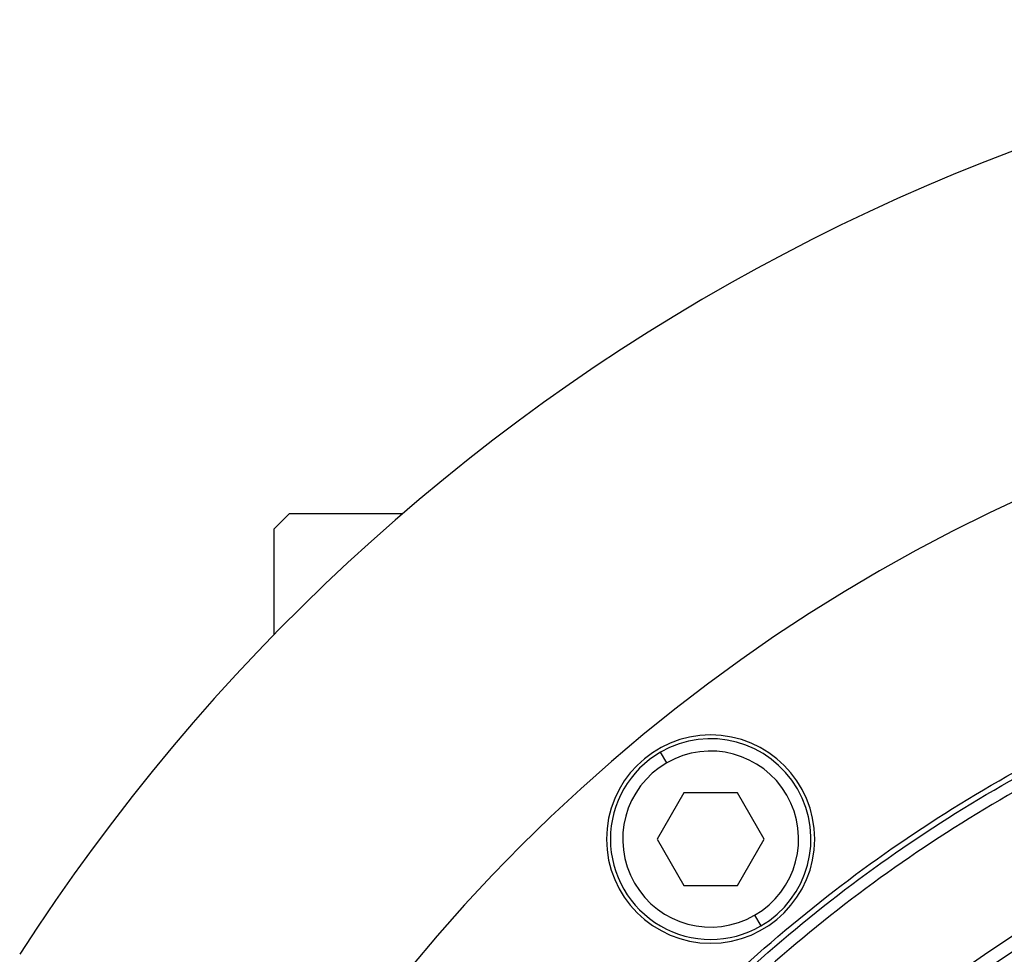
# Model space of a CAD drawing. Units: millimetres. Extents: x 270 to 2449, y 296 to 1594.
# Drawn here: x 861 to 925, y 1533 to 1594 of the extents above; entities that cross this region are included whole.
import ezdxf

# ---------------------------------------------------------------- set-up
doc = ezdxf.new("R2010")
doc.units = ezdxf.units.MM

msp = doc.modelspace()

# ---------------------------------------------------------------- linework, layer by layer
at = {"color": 7, "linetype": 'Continuous', "lineweight": 25}
for p, q in [((878.502, 1561.5), (877.502, 1560.5)), ((878.502, 1561.5), (885.839, 1561.5)), ((877.502, 1553.662), (877.502, 1560.5)), ((902.944, 1545.339), (902.544, 1546.032)), ((904.062, 1543.403), (902.33, 1540.403)), ((907.527, 1543.403), (904.062, 1543.403)), ((909.259, 1540.403), (907.527, 1543.403)), ((902.33, 1540.403), (904.062, 1537.403)), ((907.527, 1537.403), (909.259, 1540.403)), ((904.062, 1537.403), (907.527, 1537.403)), ((908.644, 1535.466), (909.044, 1534.773))]:
    msp.add_line(p, q, dxfattribs=at)
for centre, radius, start, end in [((972.002, 1461.5), 132, 32.76376, 147.23624), ((972.002, 1461.5), 111, 0, 180), ((972.002, 1461.5), 86.289, 0, 180), ((972.002, 1461.5), 85.439, 0, 180), ((905.794, 1540.403), 6.75, 0, 180), ((905.794, 1540.403), 6.5, 300, 120), ((905.794, 1540.403), 6.5, 120, 300), ((905.794, 1540.403), 5.7, 300.00002, 119.99998), ((972.002, 1461.5), 84.06, 0, 180), ((905.794, 1540.403), 5.7, 120.00002, 299.99998), ((905.794, 1540.403), 6.75, 180, 0)]:
    msp.add_arc(centre, radius, start, end, dxfattribs=at)
for points in [[(876.638, 1461.5), (876.726, 1464.621), (876.903, 1470.862), (878.331, 1480.134), (880.594, 1489.227), (883.756, 1498.053), (887.763, 1506.527), (892.582, 1514.567), (898.166, 1522.096), (904.461, 1529.041), (911.406, 1535.336), (918.935, 1540.92), (926.975, 1545.739), (935.449, 1549.746), (944.274, 1552.904), (953.367, 1555.182), (962.639, 1556.557), (972.002, 1557.017), (981.364, 1556.557), (990.636, 1555.182), (999.729, 1552.904), (1008.554, 1549.746), (1017.028, 1545.739), (1025.068, 1540.92), (1032.597, 1535.336), (1039.543, 1529.041), (1045.837, 1522.096), (1051.421, 1514.567), (1056.241, 1506.527), (1060.247, 1498.053), (1063.409, 1489.227), (1065.673, 1480.134), (1067.1, 1470.862), (1067.277, 1464.621), (1067.366, 1461.5)], [(877.002, 1461.5), (877.09, 1464.609), (877.266, 1470.827), (878.688, 1480.063), (880.943, 1489.121), (884.093, 1497.913), (888.084, 1506.355), (892.885, 1514.364), (898.448, 1521.864), (904.718, 1528.783), (911.637, 1535.054), (919.138, 1540.617), (927.147, 1545.417), (935.588, 1549.41), (944.38, 1552.555), (953.438, 1554.824), (962.675, 1556.195), (972.002, 1556.653), (981.328, 1556.195), (990.565, 1554.824), (999.623, 1552.555), (1008.415, 1549.41), (1016.856, 1545.417), (1024.866, 1540.617), (1032.366, 1535.054), (1039.285, 1528.783), (1045.556, 1521.864), (1051.118, 1514.364), (1055.919, 1506.355), (1059.91, 1497.913), (1063.06, 1489.121), (1065.315, 1480.063), (1066.737, 1470.827), (1066.913, 1464.609), (1067.002, 1461.5)], [(1066.251, 1461.5), (1066.164, 1464.584), (1065.989, 1470.753), (1064.578, 1479.917), (1062.341, 1488.903), (1059.216, 1497.626), (1055.256, 1506), (1050.493, 1513.946), (1044.975, 1521.387), (1038.753, 1528.252), (1031.889, 1534.473), (1024.448, 1539.992), (1016.502, 1544.754), (1008.127, 1548.715), (999.405, 1551.836), (990.418, 1554.087), (981.255, 1555.446), (972.002, 1555.901), (962.749, 1555.446), (953.585, 1554.087), (944.598, 1551.836), (935.876, 1548.715), (927.501, 1544.754), (919.555, 1539.992), (912.114, 1534.473), (905.25, 1528.252), (899.029, 1521.387), (893.51, 1513.946), (888.747, 1506), (884.787, 1497.626), (881.663, 1488.903), (879.425, 1479.917), (878.015, 1470.753), (877.84, 1464.584), (877.752, 1461.5)], [(972.002, 1544.05), (969.3, 1543.973), (963.897, 1543.82), (955.871, 1542.584), (948, 1540.625), (940.36, 1537.888), (933.025, 1534.42), (926.066, 1530.248), (919.548, 1525.415), (913.536, 1519.966), (908.087, 1513.953), (903.253, 1507.436), (899.082, 1500.476), (895.613, 1493.141), (892.879, 1485.502), (890.908, 1477.631), (889.717, 1469.604), (889.319, 1461.5), (889.717, 1453.396), (890.908, 1445.369), (892.879, 1437.498), (895.613, 1429.859), (899.082, 1422.524), (903.253, 1415.564), (908.087, 1409.047), (913.536, 1403.034), (919.548, 1397.585), (926.066, 1392.752), (933.025, 1388.58), (940.36, 1385.112), (948, 1382.375), (955.871, 1380.416), (963.897, 1379.18), (969.3, 1379.027), (972.002, 1378.95)], [(972.002, 1543.686), (969.312, 1543.61), (963.933, 1543.457), (955.942, 1542.227), (948.106, 1540.276), (940.5, 1537.551), (933.197, 1534.098), (926.268, 1529.945), (919.78, 1525.133), (913.794, 1519.708), (908.369, 1513.722), (903.557, 1507.234), (899.403, 1500.305), (895.95, 1493.002), (893.228, 1485.396), (891.265, 1477.559), (890.08, 1469.569), (889.683, 1461.5), (890.08, 1453.431), (891.265, 1445.441), (893.228, 1437.604), (895.95, 1429.998), (899.403, 1422.695), (903.557, 1415.766), (908.369, 1409.278), (913.794, 1403.292), (919.78, 1397.867), (926.268, 1393.055), (933.197, 1388.902), (940.5, 1385.449), (948.106, 1382.724), (955.942, 1380.773), (963.933, 1379.543), (969.312, 1379.39), (972.002, 1379.314)]]:
    msp.add_open_spline(points, degree=3, dxfattribs=at)

doc.saveas('drawing.dxf')
